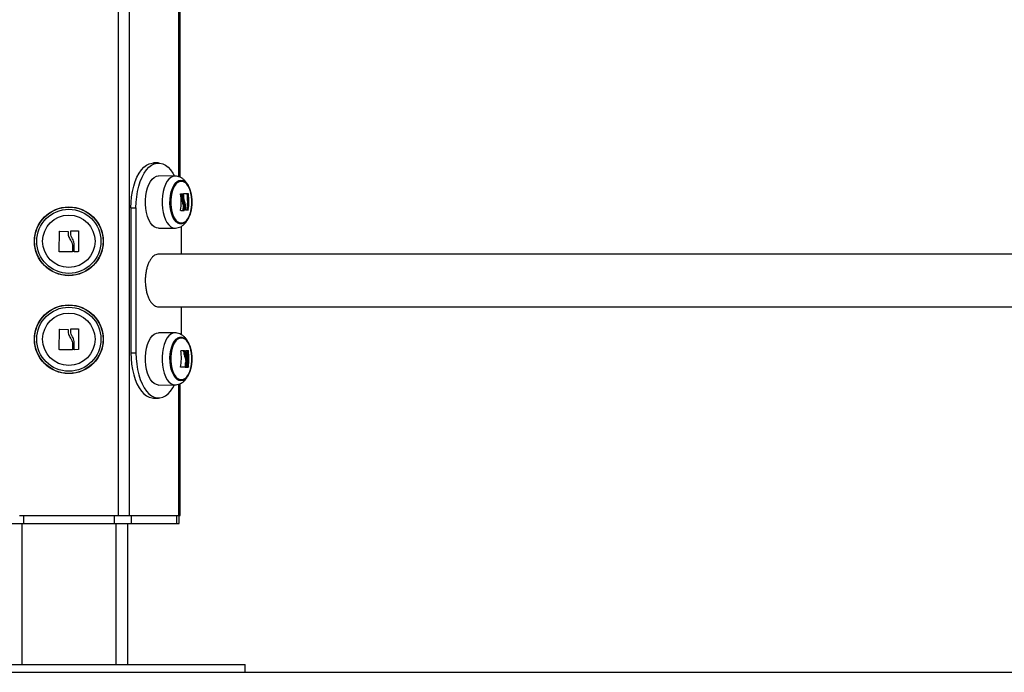
# Model space of a CAD drawing. Units: millimetres. Extents: x 1142.8 to 1159.1, y 969.7 to 986.8.
# Drawn here: x 1147.7 to 1148.2, y 982 to 982.4 of the extents above; entities that cross this region are included whole.
import ezdxf

# ---------------------------------------------------------------- set-up
doc = ezdxf.new("R2010")
doc.units = ezdxf.units.MM
doc.header["$LTSCALE"] = 100

# ---------------------------------------------------------------- blocks, each defined once
blk = doc.blocks.new('OPSI B S290A')
at = {"color": 8, "linetype": 'Continuous', "lineweight": 25}
for p, q in [((1147.768432898656, 982.7033918788939), (1147.768432898656, 982.0983918788943)), ((1147.77406206378, 982.7033918788939), (1147.77406206378, 982.0983918788943)), ((1147.79917680049, 982.365404901725), (1147.79917680049, 982.2713883634697)), ((1147.79917680049, 982.1654049017252), (1147.79917680049, 982.0983918788943)), ((1147.719318161946, 982.0943918788944), (1147.719318161946, 982.0223918788943)), ((1147.767318161947, 982.0943918788944), (1147.767318161947, 982.0223918788943))]:
    blk.add_line(p, q, dxfattribs=at)
at = {"color": 7, "linetype": 'Continuous', "lineweight": 25}
for p, q in [((1147.800047635366, 982.2710625895597), (1147.800047635366, 982.3656947882555)), ((1147.78906389749, 982.2783918788946), (1147.786465821278, 982.2783918788946)), ((1147.79748984485, 982.2716610631032), (1147.789097539091, 982.2717456327618)), ((1147.800794332914, 982.2625515861891), (1147.801443851966, 982.2625515861891)), ((1147.801100058896, 982.2592484949228), (1147.801749577951, 982.2592484949228)), ((1147.803618659222, 982.2625775613187), (1147.804268178275, 982.2625775613187)), ((1147.774965821278, 982.2553918788944), (1147.774965821278, 982.1813918788939)), ((1147.774965821278, 982.2553918788944), (1147.777563897491, 982.2553918788944)), ((1147.777563897491, 982.2553918788944), (1147.777563897491, 982.1813918788939)), ((1147.801432614109, 982.2573919440129), (1147.802082133163, 982.2573919440129)), ((1147.801437393155, 982.2541077266242), (1147.802086912207, 982.2541077266242)), ((1147.801525666733, 982.2542363840448), (1147.802175185787, 982.2542363840448)), ((1147.801644077295, 982.2550811660312), (1147.802293596349, 982.2550811660312)), ((1147.803595174264, 982.2543632633069), (1147.804244693318, 982.2543632633069)), ((1147.738438952612, 982.2331938453717), (1147.738607518595, 982.2433948573216)), ((1147.738772884584, 982.2435521230318), (1147.74277006308, 982.2434174459268)), ((1147.744339324639, 982.2425033223099), (1147.744340734564, 982.2435524236607)), ((1147.744498909158, 982.2437121982248), (1147.748035546019, 982.2437525463565)), ((1147.74819737128, 982.2435925556629), (1147.748197299836, 982.2332448391135)), ((1147.789097539091, 982.2450381250264), (1147.79748984485, 982.245122694685)), ((1147.80056389749, 982.2459571426152), (1147.80056389749, 982.2318418788946)), ((1147.74503703514, 982.2330437225819), (1147.738599241946, 982.233031202125)), ((1147.745196068367, 982.2364875143521), (1147.745196723963, 982.233203754211)), ((1147.74597395284, 982.2332261028578), (1147.745981283399, 982.2373280813144)), ((1147.748038898899, 982.2330848482088), (1147.746135551648, 982.2330658249166)), ((1148.597575462654, 982.2318418788946), (1147.789054525192, 982.2318418788946)), ((1147.789060772435, 982.2049418788938), (1148.597581777183, 982.2049418788938)), ((1147.80056389749, 982.2049418788938), (1147.80056389749, 982.1908066406695)), ((1147.738438952612, 982.1831938453715), (1147.738607518595, 982.1933948573214)), ((1147.738772884584, 982.1935521230316), (1147.74277006308, 982.1934174459266)), ((1147.744339324639, 982.1925033223097), (1147.744340734564, 982.1935524236605)), ((1147.744498909158, 982.1937121982246), (1147.748035546019, 982.1937525463563)), ((1147.74819737128, 982.1935925556636), (1147.748197299836, 982.1832448391133)), ((1147.79748984485, 982.1916610631033), (1147.789097539091, 982.191745632761)), ((1147.74503703514, 982.1830437225817), (1147.738599241946, 982.1830312021248)), ((1147.745196068367, 982.1864875143519), (1147.745196723963, 982.1832037542117)), ((1147.74597395284, 982.1832261028585), (1147.745981283399, 982.1873280813143)), ((1147.748038898899, 982.1830848482086), (1147.746135551648, 982.1830658249173)), ((1147.774965821278, 982.1813918788939), (1147.777563897491, 982.1813918788939)), ((1147.801742436493, 982.182438683808), (1147.802391955547, 982.182438683808)), ((1147.801826083596, 982.1823066744237), (1147.802475602648, 982.1823066744237)), ((1147.802580888881, 982.1788900085367), (1147.803230407933, 982.1788900085367)), ((1147.803618320557, 982.1825796897756), (1147.80426783961, 982.1825796897756)), ((1147.80258224212, 982.1740853110769), (1147.803231761174, 982.1740853110769)), ((1147.802660066811, 982.1742141754976), (1147.803309585865, 982.1742141754976)), ((1147.802941226517, 982.1768584018282), (1147.803590745569, 982.1768584018282)), ((1147.803559490727, 982.1741184272187), (1147.804209009779, 982.1741184272187)), ((1147.80362513776, 982.1742472588458), (1147.804274656814, 982.1742472588458)), ((1147.789097539091, 982.1650381250265), (1147.79748984485, 982.1651226946851)), ((1147.800047635366, 982.0983918788943), (1147.800047635366, 982.1656947882548)), ((1147.786465821278, 982.1583918788938), (1147.78906389749, 982.1583918788938)), ((1147.718203425236, 982.0983918788943), (1147.768432898656, 982.0983918788943)), ((1147.720224151179, 982.0983918788943), (1147.720224151179, 982.0943918788944)), ((1147.720224151179, 982.0983918788943), (1147.766412172714, 982.0983918788943)), ((1147.766412172714, 982.0983918788943), (1147.766412172714, 982.0943918788944)), ((1147.768432898656, 982.0983918788943), (1147.77406206378, 982.0983918788943)), ((1147.77406206378, 982.0983918788943), (1147.79917680049, 982.0983918788943)), ((1147.775072426752, 982.0983918788943), (1147.775072426752, 982.0943918788944)), ((1147.775072426752, 982.0983918788943), (1147.798166437518, 982.0983918788943)), ((1147.798166437518, 982.0983918788943), (1147.798166437518, 982.0943918788944)), ((1147.79917680049, 982.0983918788943), (1147.800047635366, 982.0983918788943)), ((1147.799506183481, 982.0943918788944), (1147.799506183481, 982.0983918788943)), ((1147.711563897141, 982.0943918788944), (1147.720224151179, 982.0943918788944)), ((1147.720224151179, 982.0943918788944), (1147.766412172714, 982.0943918788944)), ((1147.766412172714, 982.0943918788944), (1147.775072426752, 982.0943918788944)), ((1147.773318161946, 982.0943918788944), (1147.773318161946, 982.0223918788943)), ((1147.775072426752, 982.0943918788944), (1147.798166437518, 982.0943918788944)), ((1147.798166437518, 982.0943918788944), (1147.799506183481, 982.0943918788944)), ((1147.653318161945, 982.0223918788943), (1147.743318161945, 982.0223918788943)), ((1147.743318161945, 982.0223918788943), (1147.833318161945, 982.0223918788943)), ((1147.833318161945, 982.0183918788944), (1147.833318161945, 982.0223918788943)), ((1147.653318161945, 982.0183918788944), (1147.743318161945, 982.0183918788944)), ((1147.743318161945, 982.0183918788944), (1147.833318161945, 982.0183918788944))]:
    blk.add_line(p, q, dxfattribs=at)
at = {"color": 7, "linetype": 'Continuous', "lineweight": 25, "flags": 128}
for points in [[(1147.774965821278, 982.2553918788944), (1147.775056502214, 982.2582745432665), (1147.775327114925, 982.2611117462993), (1147.775773391691, 982.2638587436059), (1147.776388294458, 982.2664722133986), (1147.777162125843, 982.268910939697), (1147.778082682064, 982.2711364623301), (1147.779135445397, 982.2731136834782), (1147.780303813137, 982.2748114211809), (1147.781569359426, 982.276202901101), (1147.782912125844, 982.2772661787685), (1147.78431093616, 982.2779844856605), (1147.785743730305, 982.2783464936483), (1147.786465821278, 982.2783918788946)], [(1147.777563897491, 982.2553918788944), (1147.777654578425, 982.2582745432665), (1147.777925191138, 982.2611117462993), (1147.778371467903, 982.2638587436059), (1147.778986370669, 982.2664722133986), (1147.779760202055, 982.268910939697), (1147.780680758275, 982.2711364623301), (1147.781733521608, 982.2731136834782), (1147.782901889348, 982.2748114211809), (1147.784167435637, 982.276202901101), (1147.785510202055, 982.2772661787685), (1147.786909012373, 982.2779844856605), (1147.788341806516, 982.2783464936483), (1147.789785988465, 982.2783464936483), (1147.791218782608, 982.2779844856605), (1147.792617592926, 982.2772661787685), (1147.793960359342, 982.276202901101), (1147.795225905633, 982.2748114211809), (1147.796394273371, 982.2731136834782), (1147.797214699396, 982.2716170973245)], [(1147.78906389749, 982.2450379555239), (1147.787964905718, 982.2452200856333), (1147.786895891575, 982.2457615079265), (1147.785886014983, 982.2466474538141), (1147.784962822741, 982.2478537570032), (1147.784151497128, 982.2493475126867), (1147.783474168991, 982.2510879751035), (1147.782949314076, 982.2530276689749), (1147.782591249057, 982.2551136845104), (1147.782409741014, 982.2572891206428), (1147.782409741014, 982.2594946371455), (1147.782591249057, 982.2616700732779), (1147.782949314076, 982.2637560888134), (1147.783474168991, 982.2656957826848), (1147.784151497128, 982.2674362451016), (1147.784962822741, 982.2689300007851), (1147.785886014983, 982.2701363039741), (1147.786895891575, 982.2710222498617), (1147.787964905718, 982.271563672155), (1147.78906389749, 982.2717458022644), (1147.789097539091, 982.2717456327618)], [(1147.800473874879, 982.2695628207521), (1147.801471199224, 982.2693832991208), (1147.802436468744, 982.2688505041997), (1147.803338658883, 982.2679815604561), (1147.804148772506, 982.2668043964559), (1147.804840771896, 982.2653568472197), (1147.805392415623, 982.2636854381708), (1147.805785973404, 982.2618438897716), (1147.806008795966, 982.2598913909023), (1147.80605372161, 982.2578906964827), (1147.805919306391, 982.2559061104785), (1147.805609870522, 982.2540014191163), (1147.805135359526, 982.2522378407448), (1147.804511024578, 982.2506720582214), (1147.803756932319, 982.2493543970877), (1147.802897319891, 982.2483272080544), (1147.801959815946, 982.2476235058239), (1147.800974552632, 982.247265907964), (1147.799973197125, 982.247265907964), (1147.798987933813, 982.2476235058239), (1147.798050429867, 982.2483272080544), (1147.79719081744, 982.2493543970877), (1147.796436725179, 982.2506720582214), (1147.795812390232, 982.2522378407448), (1147.795337879237, 982.2540014191163), (1147.795028443368, 982.2559061104785), (1147.794894028148, 982.2578906964827), (1147.794938953792, 982.2598913909023), (1147.795161776356, 982.2618438897716), (1147.795555334136, 982.2636854381708), (1147.796106977863, 982.2653568472197), (1147.796798977251, 982.2668043964559), (1147.797609090876, 982.2679815604561), (1147.798511281015, 982.2688505041997), (1147.799476550534, 982.2693832991208), (1147.800473874879, 982.2695628207521)], [(1147.80066609958, 982.2691418788945), (1147.801653753238, 982.2689588397161), (1147.802607773536, 982.2684159553601), (1147.803495672455, 982.2675317131034), (1147.804287213665, 982.266336224754), (1147.804955442178, 982.2648702012348), (1147.805477602271, 982.2631835662187), (1147.805835912412, 982.2613337560379), (1147.806018170777, 982.2593837637587), (1147.806018170777, 982.2573999940296), (1147.805835912412, 982.2554500017504), (1147.805477602271, 982.2536001915696), (1147.804955442178, 982.2519135565526), (1147.804287213665, 982.2504475330343), (1147.803495672455, 982.2492520446849), (1147.802607773536, 982.2483678024282), (1147.801653753238, 982.2478249180722), (1147.80066609958, 982.2476418788938), (1147.799678445923, 982.2478249180722), (1147.798724425624, 982.2483678024282), (1147.797836526704, 982.2492520446849), (1147.797044985497, 982.2504475330343), (1147.796376756984, 982.2519135565526), (1147.795854596889, 982.2536001915696), (1147.795496286748, 982.2554500017504), (1147.795314028383, 982.2573999940296), (1147.795314028383, 982.2593837637587), (1147.795496286748, 982.2613337560379), (1147.795854596889, 982.2631835662187), (1147.796376756984, 982.2648702012348), (1147.797044985497, 982.266336224754), (1147.797836526704, 982.2675317131034), (1147.798724425624, 982.2684159553601), (1147.799678445923, 982.2689588397161), (1147.80066609958, 982.2691418788945)], [(1147.800666099733, 982.2691418788945), (1147.799678446074, 982.2689588397161), (1147.798724425777, 982.2684159553601), (1147.797836526855, 982.2675317131034), (1147.797044985648, 982.266336224754), (1147.796376757135, 982.2648702012348), (1147.795854597041, 982.2631835662187), (1147.795496286899, 982.2613337560379), (1147.795314028534, 982.2593837637587), (1147.795314028534, 982.2573999940296), (1147.795496286899, 982.2554500017504), (1147.795854597041, 982.2536001915696), (1147.796376757135, 982.2519135565526), (1147.797044985648, 982.2504475330343), (1147.797836526855, 982.2492520446849), (1147.798724425777, 982.2483678024282), (1147.799678446074, 982.2478249180722), (1147.800666099733, 982.2476418788938), (1147.801653753389, 982.2478249180722), (1147.802607773687, 982.2483678024282), (1147.803495672608, 982.2492520446849), (1147.804287213816, 982.2504475330343), (1147.804955442329, 982.2519135565526), (1147.805477602422, 982.2536001915696), (1147.805835912564, 982.2554500017504), (1147.80601817093, 982.2573999940296), (1147.80601817093, 982.2593837637587), (1147.805835912564, 982.2613337560379), (1147.805477602422, 982.2631835662187), (1147.804955442329, 982.2648702012348), (1147.804287213816, 982.266336224754), (1147.803495672608, 982.2675317131034), (1147.802607773687, 982.2684159553601), (1147.801653753389, 982.2689588397161), (1147.800666099733, 982.2691418788945)], [(1147.80040766729, 982.2626653305697), (1147.800529606875, 982.2626672375709), (1147.800650287969, 982.2626691470668), (1147.800769702124, 982.2626710589248), (1147.800887840986, 982.26267297301), (1147.801004696283, 982.2626748891898), (1147.801120259841, 982.2626768073296), (1147.801234523569, 982.2626787272948), (1147.801347479472, 982.2626806489507)], [(1147.8018476498, 982.2626984467115), (1147.802198065341, 982.2626997100551), (1147.80253292495, 982.2627009745183), (1147.802851963314, 982.262702239098), (1147.803154927653, 982.2627035027926), (1147.803441577924, 982.262704764602), (1147.803711687011, 982.2627060235254), (1147.803965040905, 982.2627072785644), (1147.804201438867, 982.2627085287268)], [(1147.789097539091, 982.1650381250265), (1147.78906389749, 982.165037955524), (1147.787964905718, 982.1652200856333), (1147.786895891575, 982.1657615079266), (1147.785886014983, 982.1666474538142), (1147.784962822741, 982.1678537570033), (1147.784151497128, 982.1693475126867), (1147.783474168991, 982.1710879751026), (1147.782949314076, 982.173027668975), (1147.782591249057, 982.1751136845105), (1147.782409741014, 982.1772891206429), (1147.782409741014, 982.1794946371456), (1147.782591249057, 982.1816700732779), (1147.782949314076, 982.1837560888134), (1147.783474168991, 982.1856957826849), (1147.784151497128, 982.1874362451017), (1147.784962822741, 982.1889300007851), (1147.785886014983, 982.1901363039742), (1147.786895891575, 982.1910222498618), (1147.787964905718, 982.1915636721551), (1147.78906389749, 982.1917458022644), (1147.78906389749, 982.1917458022644)], [(1147.800473874879, 982.1672209370363), (1147.799476550534, 982.1674004586675), (1147.798511281015, 982.1679332535887), (1147.797609090876, 982.1688021973323), (1147.796798977251, 982.1699793613325), (1147.796106977863, 982.1714269105687), (1147.795555334136, 982.1730983196176), (1147.795161776356, 982.1749398680167), (1147.794938953792, 982.176892366886), (1147.794894028148, 982.1788930613056), (1147.795028443368, 982.1808776473099), (1147.795337879237, 982.182782338672), (1147.795812390232, 982.1845459170436), (1147.796436725179, 982.186111699566), (1147.79719081744, 982.1874293607007), (1147.798050429867, 982.1884565497339), (1147.798987933813, 982.1891602519645), (1147.799973197125, 982.1895178498244), (1147.800974552632, 982.1895178498244), (1147.801959815946, 982.1891602519645), (1147.802897319891, 982.1884565497339), (1147.803756932319, 982.1874293607007), (1147.804511024578, 982.186111699566), (1147.805135359526, 982.1845459170436), (1147.805609870522, 982.182782338672), (1147.805919306391, 982.1808776473099), (1147.80605372161, 982.1788930613056), (1147.806008795966, 982.176892366886), (1147.805785973404, 982.1749398680167), (1147.805392415623, 982.1730983196176), (1147.804840771896, 982.1714269105687), (1147.804148772506, 982.1699793613325), (1147.803338658883, 982.1688021973323), (1147.802436468744, 982.1679332535887), (1147.801471199224, 982.1674004586675), (1147.800473874879, 982.1672209370363)], [(1147.80066609958, 982.1676418788938), (1147.799678445923, 982.1678249180723), (1147.798724425624, 982.1683678024283), (1147.797836526704, 982.169252044685), (1147.797044985497, 982.1704475330343), (1147.796376756984, 982.1719135565527), (1147.795854596889, 982.1736001915697), (1147.795496286748, 982.1754500017505), (1147.795314028383, 982.1773999940297), (1147.795314028383, 982.1793837637588), (1147.795496286748, 982.181333756037), (1147.795854596889, 982.1831835662188), (1147.796376756984, 982.1848702012348), (1147.797044985497, 982.1863362247541), (1147.797836526704, 982.1875317131035), (1147.798724425624, 982.1884159553601), (1147.799678445923, 982.1889588397162), (1147.80066609958, 982.1891418788946), (1147.801653753238, 982.1889588397162), (1147.802607773536, 982.1884159553601), (1147.803495672455, 982.1875317131035), (1147.804287213665, 982.1863362247541), (1147.804955442178, 982.1848702012348), (1147.805477602271, 982.1831835662188), (1147.805835912412, 982.181333756037), (1147.806018170777, 982.1793837637588), (1147.806018170777, 982.1773999940297), (1147.805835912412, 982.1754500017505), (1147.805477602271, 982.1736001915697), (1147.804955442178, 982.1719135565527), (1147.804287213665, 982.1704475330343), (1147.803495672455, 982.169252044685), (1147.802607773536, 982.1683678024283), (1147.801653753238, 982.1678249180723), (1147.80066609958, 982.1676418788938)], [(1147.800666099733, 982.1676418788938), (1147.801653753389, 982.1678249180723), (1147.802607773687, 982.1683678024283), (1147.803495672608, 982.169252044685), (1147.804287213816, 982.1704475330343), (1147.804955442329, 982.1719135565527), (1147.805477602422, 982.1736001915697), (1147.805835912564, 982.1754500017505), (1147.80601817093, 982.1773999940297), (1147.80601817093, 982.1793837637588), (1147.805835912564, 982.181333756037), (1147.805477602422, 982.1831835662188), (1147.804955442329, 982.1848702012348), (1147.804287213816, 982.1863362247541), (1147.803495672608, 982.1875317131035), (1147.802607773687, 982.1884159553601), (1147.801653753389, 982.1889588397162), (1147.800666099733, 982.1891418788946), (1147.799678446074, 982.1889588397162), (1147.798724425777, 982.1884159553601), (1147.797836526855, 982.1875317131035), (1147.797044985648, 982.1863362247541), (1147.796376757135, 982.1848702012348), (1147.795854597041, 982.1831835662188), (1147.795496286899, 982.181333756037), (1147.795314028534, 982.1793837637588), (1147.795314028534, 982.1773999940297), (1147.795496286899, 982.1754500017505), (1147.795854597041, 982.1736001915697), (1147.796376757135, 982.1719135565527), (1147.797044985648, 982.1704475330343), (1147.797836526855, 982.169252044685), (1147.798724425777, 982.1683678024283), (1147.799678446074, 982.1678249180723), (1147.800666099733, 982.1676418788938)], [(1147.774965821278, 982.1813918788939), (1147.775056502214, 982.1785092145219), (1147.775327114925, 982.175672011489), (1147.775773391691, 982.1729250141825), (1147.776388294458, 982.1703115443897), (1147.777162125843, 982.1678728180914), (1147.778082682064, 982.1656472954573), (1147.779135445397, 982.1636700743102), (1147.780303813137, 982.1619723366075), (1147.781569359426, 982.1605808566874), (1147.782912125844, 982.1595175790189), (1147.78431093616, 982.158799272127), (1147.785743730305, 982.15843726414), (1147.786465821278, 982.1583918788938)], [(1147.777563897491, 982.1813918788939), (1147.777654578425, 982.1785092145219), (1147.777925191138, 982.175672011489), (1147.778371467903, 982.1729250141825), (1147.778986370669, 982.1703115443897), (1147.779760202055, 982.1678728180914), (1147.780680758275, 982.1656472954573), (1147.781733521608, 982.1636700743102), (1147.782901889348, 982.1619723366075), (1147.784167435637, 982.1605808566874), (1147.785510202055, 982.1595175790189), (1147.786909012373, 982.158799272127), (1147.788341806516, 982.15843726414), (1147.789785988465, 982.15843726414), (1147.791218782608, 982.158799272127), (1147.792617592926, 982.1595175790189), (1147.793960359342, 982.1605808566874), (1147.795225905633, 982.1619723366075), (1147.796394273371, 982.1636700743102), (1147.797211541267, 982.1651603169375)], [(1147.803231761174, 982.1740853110769), (1147.802932588032, 982.1740840477332), (1147.802617283625, 982.17408278327), (1147.802286097776, 982.1740815186904), (1147.801939292884, 982.1740802549948), (1147.801577143731, 982.1740789931864), (1147.80119993725, 982.1740777342629), (1147.800807972308, 982.174076479223), (1147.800401559465, 982.1740752290616)], [(1147.80258224212, 982.1740853110769), (1147.802283068979, 982.1740840477332), (1147.801967764573, 982.17408278327), (1147.801636578723, 982.1740815186904), (1147.801289773832, 982.1740802549948), (1147.800927624678, 982.1740789931864), (1147.800550418197, 982.1740777342629), (1147.800416331795, 982.1740772991407)]]:
    blk.add_lwpolyline(points, dxfattribs=at)
at = {"color": 8, "linetype": 'Continuous', "lineweight": 25, "flags": 128}
for points in [[(1147.797490306848, 982.2716610584157), (1147.797456416303, 982.2716612315326), (1147.796364384472, 982.271480254858), (1147.795302140425, 982.2709422614062), (1147.794298659406, 982.270061926235), (1147.793381313762, 982.268863262595), (1147.792575126296, 982.2673789669034), (1147.791902087694, 982.2656495268793), (1147.791380556699, 982.2637221171371), (1147.791024759315, 982.2616493123905), (1147.790844400768, 982.2594876533494), (1147.790844400768, 982.257296104438), (1147.791024759315, 982.2551344453977), (1147.791380556699, 982.2530616406511), (1147.791902087694, 982.251134230909), (1147.792575126296, 982.2494047908849), (1147.793381313762, 982.2479204951933), (1147.794298659406, 982.2467218315533), (1147.795302140425, 982.2458414963821), (1147.796364384472, 982.2453035029303), (1147.797456416303, 982.2451225262557), (1147.797456416303, 982.2451225262557)], [(1147.797456416303, 982.1916612315326), (1147.796364384472, 982.1914802548581), (1147.795302140425, 982.1909422614062), (1147.794298659406, 982.1900619262351), (1147.793381313762, 982.1888632625951), (1147.792575126296, 982.1873789669035), (1147.791902087694, 982.1856495268794), (1147.791380556699, 982.1837221171372), (1147.791024759315, 982.1816493123906), (1147.790844400768, 982.1794876533495), (1147.790844400768, 982.177296104438), (1147.791024759315, 982.1751344453978), (1147.791380556699, 982.1730616406512), (1147.791902087694, 982.171134230909), (1147.792575126296, 982.169404790885), (1147.793381313762, 982.1679204951934), (1147.794298659406, 982.1667218315533), (1147.795302140425, 982.1658414963822), (1147.796364384472, 982.1653035029303), (1147.797456416303, 982.1651225262558), (1147.797528126737, 982.1651233013554)]]:
    blk.add_lwpolyline(points, dxfattribs=at)
at = {"color": 7, "linetype": 'Continuous', "lineweight": 25}
for centre, radius in [((1147.743318161945, 982.2383918788937), 0.01755000000000291), ((1147.743318161945, 982.2383918788937), 0.01745025507831815), ((1147.743318161945, 982.2383918788937), 0.0163562482093148), ((1147.743318161945, 982.2383918788937), 0.01335000000000036), ((1147.743318161945, 982.1883918788944), 0.01755000000000291), ((1147.743318161945, 982.1883918788944), 0.01745025507831815), ((1147.743318161945, 982.1883918788944), 0.01635624820931116), ((1147.743318161945, 982.1883918788944), 0.01335000000000036)]:
    blk.add_circle(centre, radius, dxfattribs=at)
for centre, radius, start, end in [((1147.773979485226, 982.2583920343313), 0.02669002043765958, 350.972336646564, 8.933118795550353), ((1147.77422355861, 982.2584265665846), 0.02688906532100786, 1.751654834288329, 8.82452429096667), ((1147.774873077664, 982.2584265665846), 0.02688906532082533, 1.751654834288329, 8.82452429096667), ((1147.775198938036, 982.2583990039402), 0.02692293753732974, 3.250033346635548, 8.911460472448345), ((1147.777227963528, 982.2585458306357), 0.02669688505255885, 350.9864094778515, 8.685970239343932), ((1147.77787748258, 982.2585458306357), 0.02669688505255885, 350.9864094778515, 8.685970239343932), ((1147.792174057613, 982.6923189942727), 0.4383091654061536, 271.0712242086087, 271.2109935094301), ((1147.792084597357, 982.7290237720345), 0.4750213642460412, 271.0033168104555, 271.2065410556913), ((1147.77497933863, 982.2583879930298), 0.0268690043154755, 351.1114502281141, 352.9305596368151), ((1147.775628857673, 982.2583879930316), 0.02686900432582616, 351.1114502281141, 352.9305596368151), ((1147.798911227459, 982.1973575017519), 0.05712237835275342, 84.71045021682542, 86.06291541787925), ((1147.774011634014, 982.1786738896344), 0.02670397782062389, 350.3688715942443, 8.065285977244923), ((1147.792648454499, 982.0408571205735), 0.1418733222154026, 86.32486047824527, 86.82609931457723), ((1147.792518115641, 982.0280087768542), 0.1547452386222165, 86.34163908666467, 87.03693873782326), ((1147.776461494492, 982.1784328791955), 0.02685418656062983, 6.99357374850384, 8.813352307904788), ((1147.799260406073, 982.3387632460062), 0.1561329132358724, 271.3862815816029, 271.8133425285594), ((1147.777297160868, 982.1783957704292), 0.02665161587030998, 0.3325233567797591, 9.031971495546943), ((1147.777908408099, 982.178391905476), 0.02669001998738642, 351.066485518767, 9.027267895230798), ((1147.776062979672, 982.1783792958868), 0.02692124202555593, 351.0997315169382, 356.7613964325274), ((1147.776712498726, 982.1783792958868), 0.02692124202465391, 351.0997315169382, 356.7613964325274), ((1147.777005720838, 982.1784057849518), 0.02690240629792006, 351.0751400885817, 358.145669620835), ((1147.800025900317, 982.324531722521), 0.1504714518059705, 271.3672127037366, 271.5930290934627)]:
    blk.add_arc(centre, radius, start, end, dxfattribs=at)
for points, knots in [([(1147.805419939739, 982.2635849182307), (1147.805400933166, 982.263675461907), (1147.805244031544, 982.2644229112311), (1147.804765057417, 982.2657270259979), (1147.803984919381, 982.2673888184736), (1147.803029191271, 982.2687914853723), (1147.801965261988, 982.2699130174979), (1147.800791800508, 982.2707689116787), (1147.799529225314, 982.2713512142118), (1147.798387060795, 982.2716263481689), (1147.797681741868, 982.2716520657132), (1147.797426186697, 982.2716613838402)], [0, 0, 0, 0, 0.02027884318637272, 0.1674043742125517, 0.3186415776415219, 0.4570660437425298, 0.586937844955612, 0.7082402603266904, 0.8237170632669323, 0.93612816283298, 1, 1, 1, 1]), ([(1147.797497940071, 982.2451461670762), (1147.797578257356, 982.2451396095203), (1147.798125945312, 982.2450948931873), (1147.799131198257, 982.2453220598927), (1147.800425469202, 982.2458096662431), (1147.801600776056, 982.246573360073), (1147.802663004933, 982.2475658563426), (1147.803615948567, 982.2488067482609), (1147.804446571501, 982.2502991533329), (1147.805126747915, 982.2520177943261), (1147.805631943947, 982.2539025812948), (1147.805951363032, 982.2558841610262), (1147.806087096193, 982.2579125803795), (1147.806034966361, 982.2599442216433), (1147.805827858541, 982.2618621060647), (1147.805549373514, 982.2630382651205), (1147.805419939739, 982.2635849182307)], [0, 0, 0, 0, 0.01154205804676943, 0.07870592533361576, 0.1445309170774529, 0.2111423119845705, 0.2807275360229649, 0.3550988336863203, 0.4347598497976055, 0.5179180960752853, 0.6013317409199305, 0.6838295996022984, 0.7655766854409859, 0.8470917299097458, 0.9289315667067815, 1, 1, 1, 1]), ([(1147.800345763007, 982.2625364989426), (1147.800344167073, 982.2625532762313), (1147.800341790376, 982.2625782613122), (1147.800347691174, 982.2626079591446), (1147.80035502592, 982.2626275662833), (1147.80036496789, 982.2626439862743), (1147.800381392466, 982.2626608166292), (1147.800397116571, 982.2626635179859), (1147.80040766729, 982.2626653305697)], [0, 0, 0, 0, 0.2502713619725266, 0.3727092317329038, 0.4995444232094015, 0.6269151410011825, 0.7496637504663034, 1, 1, 1, 1]), ([(1147.80069796042, 982.2626806489507), (1147.800707402273, 982.2626791846651), (1147.800722247764, 982.2626768823593), (1147.800742569243, 982.2626612710028), (1147.800762193307, 982.2626393279807), (1147.800782649329, 982.2626023904686), (1147.800790437892, 982.2625685230914), (1147.800794332914, 982.2625515861891)], [0, 0, 0, 0, 0.22824820355623, 0.3588761723828742, 0.5002687705073783, 0.7500869553942627, 0.9999999999999999, 0.9999999999999999, 0.9999999999999999, 0.9999999999999999]), ([(1147.801100058896, 982.2592484949228), (1147.801129487922, 982.2589190167255), (1147.801188228401, 982.2582613766072), (1147.801351260965, 982.2576813679043), (1147.801432614091, 982.257391944001)], [0, 0, 0, 0, 0.5010007572478188, 1, 1, 1, 1]), ([(1147.801347479472, 982.2626806489507), (1147.801352561777, 982.2626802495488), (1147.80136273306, 982.2626794502203), (1147.801383520509, 982.2626692929343), (1147.801408248606, 982.262645484645), (1147.801432472208, 982.2626024930396), (1147.801440055617, 982.2625685689964), (1147.801443851966, 982.2625515861891)], [0, 0, 0, 0, 0.125227779687471, 0.2506199768814676, 0.5001912932650683, 0.7497894077625965, 1, 1, 1, 1]), ([(1147.801749577966, 982.2592484949446), (1147.801779006984, 982.2589190167373), (1147.801837747449, 982.2582613766044), (1147.802000780019, 982.2576813678961), (1147.802082133147, 982.2573919439919)], [0, 0, 0, 0, 0.5010007607331131, 1, 1, 1, 1]), ([(1147.801796886113, 982.2625695822908), (1147.801795183925, 982.2625863664971), (1147.801791784952, 982.2626198816506), (1147.801801822879, 982.2626623981296), (1147.801817283716, 982.2626870287195), (1147.801833745252, 982.2626970940391), (1147.801842956898, 982.2626979901734), (1147.8018476498, 982.2626984467115)], [0, 0, 0, 0, 0.2498797680074078, 0.4989666228537503, 0.7491431999647927, 0.8722002446050121, 1, 1, 1, 1]), ([(1147.802585732274, 982.2578937490762), (1147.802471704264, 982.2582012607982), (1147.802244219487, 982.2588147437136), (1147.802133696472, 982.2595557721479), (1147.802078573732, 982.2599253559601)], [0, 0, 0, 0, 0.5012555586568496, 1, 1, 1, 1]), ([(1147.804201438867, 982.2627085287268), (1147.804204533617, 982.2627080756229), (1147.80421070259, 982.262707172421), (1147.804220697957, 982.262699347767), (1147.804230702463, 982.2626872590481), (1147.804240410162, 982.2626706681376), (1147.80424934648, 982.262650582984), (1147.804259979919, 982.2626201088642), (1147.804264902279, 982.2625945629707), (1147.804268178275, 982.2625775613187)], [0, 0, 0, 0, 0.125460748541065, 0.2500892476965925, 0.3754614577047011, 0.500267527685769, 0.6252085279452827, 0.7505636674843298, 0.9999999999999999, 0.9999999999999999, 0.9999999999999999, 0.9999999999999999]), ([(1147.800402357687, 982.2540752365558), (1147.80039171721, 982.2540769132393), (1147.800375714643, 982.2540794348597), (1147.800358780521, 982.2540957105166), (1147.800348434868, 982.254111989454), (1147.800340951906, 982.2541316459874), (1147.800334818607, 982.2541616710532), (1147.800337253531, 982.2541870376062), (1147.800338888273, 982.2542040680128)], [0, 0, 0, 0, 0.2489250018530103, 0.3743665896903424, 0.4992066587591121, 0.626568848113876, 0.749288585658532, 1, 1, 1, 1]), ([(1147.801432614111, 982.2573919440129), (1147.80152883347, 982.2570305417121), (1147.801720809359, 982.2563094755078), (1147.801669613507, 982.2554899439292), (1147.801644077295, 982.2550811660312)], [0, 0, 0, 0, 0.5012054350154629, 1, 1, 1, 1]), ([(1147.801525666733, 982.2542363840448), (1147.801523004196, 982.2542230996924), (1147.801518339809, 982.2541998273882), (1147.801507249191, 982.2541724304647), (1147.801498395669, 982.2541561363078), (1147.80148918277, 982.2541420606876), (1147.801478480254, 982.2541286984897), (1147.80145999106, 982.254112494772), (1147.801446280213, 982.2541096017894), (1147.801437393155, 982.2541077266242)], [0, 0, 0, 0, 0.1993549306814983, 0.3492416084199764, 0.4494446988043863, 0.4998212441846059, 0.634822335913663, 0.76330013042946, 0.9999999999999999, 0.9999999999999999, 0.9999999999999999, 0.9999999999999999]), ([(1147.802082133165, 982.2573919440129), (1147.802178352524, 982.2570305417121), (1147.802370328411, 982.2563094755069), (1147.802319132561, 982.2554899439283), (1147.802293596349, 982.2550811660312)], [0, 0, 0, 0, 0.5012054356764457, 1, 1, 1, 1]), ([(1147.802175185787, 982.2542363840448), (1147.8021716892, 982.2542197331231), (1147.802164668781, 982.2541863015304), (1147.80214215768, 982.2541444999388), (1147.802115088794, 982.2541135855845), (1147.802096287316, 982.2541096760579), (1147.802086912207, 982.2541077266242)], [0, 0, 0, 0, 0.2488324103491028, 0.4996038182018298, 0.7504840523828565, 1, 1, 1, 1]), ([(1147.802792496488, 982.2544770833438), (1147.80285841797, 982.2550833144887), (1147.802989830727, 982.2562918204985), (1147.80272013753, 982.2573609396568), (1147.802585732377, 982.2578937492517)], [0, 0, 0, 0, 0.5016368478937269, 1, 1, 1, 1]), ([(1147.802833308566, 982.2543450739804), (1147.802825477762, 982.2543473962069), (1147.802809793675, 982.2543520473264), (1147.802794695894, 982.2543839862501), (1147.802786944119, 982.2544266755067), (1147.80279065118, 982.2544603329807), (1147.802792496079, 982.254477083362)], [0, 0, 0, 0, 0.2493954544593214, 0.4995067335015269, 0.7509185284910552, 1, 1, 1, 1]), ([(1147.804244693318, 982.2543632633069), (1147.804241333299, 982.2543463548254), (1147.804236279646, 982.2543209235391), (1147.804225506754, 982.2542910480533), (1147.804216469856, 982.2542715110976), (1147.804206688095, 982.254255593858), (1147.804196616647, 982.254244227549), (1147.804186573248, 982.2542371828004), (1147.804180383098, 982.2542368119648), (1147.804177280948, 982.2542366261241)], [0, 0, 0, 0, 0.2488138836917838, 0.3742297808853822, 0.4989724823737254, 0.6239887748183482, 0.749248382289482, 0.8743376136524126, 1, 1, 1, 1]), ([(1147.738607518595, 982.2433948573216), (1147.738608255642, 982.2434052728768), (1147.738609718004, 982.2434259381816), (1147.73861981518, 982.2434562159924), (1147.738635240827, 982.2434842548564), (1147.738656374993, 982.2435087614886), (1147.738681877494, 982.24352871271), (1147.738710724268, 982.2435428289682), (1147.738741582139, 982.2435514713861), (1147.73876239791, 982.2435519047231), (1147.738772884584, 982.2435521230318)], [0, 0, 0, 0, 0.1259231919562543, 0.2498418121926113, 0.3753926238791324, 0.499683693965646, 0.6243172069829475, 0.7497760982390365, 0.8739409364730789, 1, 1, 1, 1]), ([(1147.74277006308, 982.2434174459268), (1147.74278065121, 982.2434164883807), (1147.742801864048, 982.2434145699808), (1147.74284191438, 982.2434002504642), (1147.742884884761, 982.2433690000062), (1147.742919235376, 982.2433152005278), (1147.742922826743, 982.2432740887671), (1147.742924624539, 982.2432535086991)], [0, 0, 0, 0, 0.1250654454591426, 0.2505629262718866, 0.5001166517378377, 0.7497642180422435, 1, 1, 1, 1]), ([(1147.74292462349, 982.2432535087173), (1147.742953102081, 982.2425096133438), (1147.743010040569, 982.2410223108564), (1147.743749267111, 982.2396809477714), (1147.744118759043, 982.2390104864044)], [0, 0, 0, 0, 0.5001641430209902, 1, 1, 1, 1]), ([(1147.744340734564, 982.2435524236607), (1147.74434308884, 982.2435728879882), (1147.744347786489, 982.2436137218574), (1147.744383089173, 982.2436664179704), (1147.744426705232, 982.2436964349763), (1147.744466995517, 982.2437099742347), (1147.7444883262, 982.2437114607219), (1147.744498909158, 982.2437121982248)], [0, 0, 0, 0, 0.2503047665691975, 0.4994501777074041, 0.7488062739955254, 0.8753732976919052, 1, 1, 1, 1]), ([(1147.748035546019, 982.2437525463565), (1147.748045982711, 982.2437521001557), (1147.74806668215, 982.243751215191), (1147.748097256208, 982.2437419569187), (1147.74812571129, 982.2437273040132), (1147.748150796204, 982.24370688821), (1147.748171241032, 982.2436820397434), (1147.748191799348, 982.2436443701308), (1147.748195146933, 982.2436132402918), (1147.74819737128, 982.2435925556629)], [0, 0, 0, 0, 0.1261389992082764, 0.2501757086471862, 0.3757832287214502, 0.5003734950256418, 0.6249901079595801, 0.7508197724172602, 1, 1, 1, 1]), ([(1147.744118759281, 982.2390104866208), (1147.744393278532, 982.238627863052), (1147.744940922214, 982.2378645600065), (1147.745111164182, 982.236945749516), (1147.745196068367, 982.2364875143521)], [0, 0, 0, 0, 0.5012734742011205, 1, 1, 1, 1]), ([(1147.745243896028, 982.2396336584907), (1147.744987848548, 982.240085739315), (1147.744477068698, 982.2409875789845), (1147.744385160446, 982.2419989425262), (1147.744339324639, 982.2425033223099)], [0, 0, 0, 0, 0.501287357462999, 1, 1, 1, 1]), ([(1147.74598128336, 982.2373280812881), (1147.745934035018, 982.2377370491567), (1147.745839730325, 982.2385533230499), (1147.745442237736, 982.2392740357918), (1147.745243896066, 982.239633658517)], [0, 0, 0, 0, 0.5010179445847821, 1, 1, 1, 1]), ([(1147.738599241946, 982.233031202125), (1147.738588752309, 982.2330317531969), (1147.738567946932, 982.2330328462049), (1147.738537309577, 982.2330424986658), (1147.738508882623, 982.2330575766955), (1147.738483949252, 982.2330784224268), (1147.738463765101, 982.2331036691476), (1147.738443697841, 982.2331417841797), (1147.738440846651, 982.2331730653477), (1147.738438952612, 982.2331938453717)], [0, 0, 0, 0, 0.1261443512302819, 0.2501974951646765, 0.3757810848330393, 0.5004272876069048, 0.6250119633670976, 0.7508961209764187, 1, 1, 1, 1]), ([(1147.745196723963, 982.233203754211), (1147.745194494897, 982.2331833800581), (1147.745190038402, 982.2331426467508), (1147.745159816403, 982.233097958786), (1147.745127651144, 982.2330707275441), (1147.745099500888, 982.2330555192411), (1147.745068904656, 982.2330455832953), (1147.745047658975, 982.2330443428582), (1147.74503703514, 982.2330437225819)], [0, 0, 0, 0, 0.2492314614317566, 0.4982794589871651, 0.6240154063056517, 0.748701644645255, 0.8743390653022336, 1, 1, 1, 1]), ([(1147.746135551648, 982.2330658249166), (1147.746124755662, 982.2330663391167), (1147.74610306646, 982.2330673721472), (1147.746062040065, 982.2330803028544), (1147.746017741387, 982.2331101561967), (1147.745981175192, 982.2331631234883), (1147.745976362197, 982.2332050931163), (1147.74597395284, 982.2332261028578)], [0, 0, 0, 0, 0.1247101160301631, 0.2505433640521776, 0.5001736803222473, 0.7497899641460879, 1, 1, 1, 1]), ([(1147.748197299836, 982.2332448391135), (1147.748195139662, 982.2332244591516), (1147.748191887784, 982.2331937796052), (1147.748171931256, 982.233156553757), (1147.748152034681, 982.2331318644974), (1147.748127579662, 982.2331114301032), (1147.748099710479, 982.2330965048295), (1147.748069673142, 982.2330868145682), (1147.748049207868, 982.2330855069131), (1147.748038898899, 982.2330848482088)], [0, 0, 0, 0, 0.2488724779932203, 0.3746471560183178, 0.4989355740239393, 0.6237924319413554, 0.7492779763251878, 0.873703833704186, 1, 1, 1, 1]), ([(1147.789121822078, 982.2318145243908), (1147.788810578779, 982.2318058902538), (1147.788111887801, 982.2317865080104), (1147.787058096896, 982.2312972229593), (1147.785987095198, 982.2304424976428), (1147.785013840139, 982.2292405858088), (1147.784148465656, 982.2277182591733), (1147.783432334065, 982.2259457713326), (1147.782871723877, 982.2239420428859), (1147.782492782158, 982.2218040976804), (1147.782297966411, 982.2195518258986), (1147.782295501844, 982.2172921015799), (1147.782484599778, 982.2150451080333), (1147.782855899548, 982.2129142143549), (1147.78340560425, 982.2109194886398), (1147.784108949043, 982.2091504051396), (1147.784958909637, 982.2076266064851), (1147.7859181075, 982.2064133387194), (1147.78697628895, 982.205538029014), (1147.788039356963, 982.2050181091299), (1147.788752671246, 982.2049801972707), (1147.789080654915, 982.2049627653041)], [0, 0, 0, 0, 0.04389712405291213, 0.09854195921564927, 0.1516591797145364, 0.2063250780770394, 0.2592897362401667, 0.3138042799164056, 0.3665229541822761, 0.4207838880794614, 0.4732707732921546, 0.5272870612195688, 0.5796533312925789, 0.6335365052470526, 0.6859414984766576, 0.7398563434655241, 0.7924427644667585, 0.8465401805439199, 0.8993766957904584, 0.9537331560149558, 1, 1, 1, 1]), ([(1147.738607518595, 982.1933948573214), (1147.738608255642, 982.1934052728766), (1147.738609718004, 982.1934259381815), (1147.73861981518, 982.1934562159922), (1147.738635240827, 982.1934842548562), (1147.738656374993, 982.1935087614884), (1147.738681877494, 982.1935287127098), (1147.738710724268, 982.1935428289689), (1147.738741582139, 982.193551471386), (1147.73876239791, 982.1935519047229), (1147.738772884584, 982.1935521230316)], [0, 0, 0, 0, 0.1259231919562543, 0.2498418121926113, 0.3753926238791324, 0.499683693965646, 0.6243172069829475, 0.7497760982390365, 0.8739409364730789, 1, 1, 1, 1]), ([(1147.74277006308, 982.1934174459266), (1147.74278065121, 982.1934164883805), (1147.742801864048, 982.1934145699806), (1147.74284191438, 982.193400250465), (1147.742884884761, 982.1933690000069), (1147.742919235376, 982.1933152005276), (1147.742922826743, 982.1932740887678), (1147.742924624539, 982.193253508699)], [0, 0, 0, 0, 0.1250654454591426, 0.2505629262718866, 0.5001166517378377, 0.7497642180422435, 1, 1, 1, 1]), ([(1147.74292462349, 982.1932535087171), (1147.742953102081, 982.1925096133436), (1147.743010040569, 982.1910223108562), (1147.743749267111, 982.1896809477712), (1147.744118759043, 982.1890104864042)], [0, 0, 0, 0, 0.5001641430209902, 1, 1, 1, 1]), ([(1147.744340734564, 982.1935524236605), (1147.74434308884, 982.193572887988), (1147.744347786489, 982.1936137218572), (1147.744383089173, 982.1936664179711), (1147.744426705232, 982.1936964349761), (1147.744466995517, 982.1937099742345), (1147.7444883262, 982.1937114607217), (1147.744498909158, 982.1937121982246)], [0, 0, 0, 0, 0.2503047665691975, 0.4994501777074041, 0.7488062739955254, 0.8753732976919052, 1, 1, 1, 1]), ([(1147.748035546019, 982.1937525463563), (1147.748045982711, 982.1937521001555), (1147.74806668215, 982.1937512151908), (1147.748097256208, 982.1937419569185), (1147.74812571129, 982.193727304013), (1147.748150796204, 982.1937068882098), (1147.748171241032, 982.1936820397432), (1147.748191799348, 982.1936443701306), (1147.748195146933, 982.1936132402916), (1147.74819737128, 982.1935925556636)], [0, 0, 0, 0, 0.1261389992082764, 0.2501757086471862, 0.3757832287214502, 0.5003734950256418, 0.6249901079595801, 0.7508197724172602, 1, 1, 1, 1]), ([(1147.744118759281, 982.1890104866216), (1147.744393278532, 982.1886278630518), (1147.744940922214, 982.1878645600063), (1147.745111164182, 982.1869457495159), (1147.745196068367, 982.1864875143519)], [0, 0, 0, 0, 0.5012734742011205, 1, 1, 1, 1]), ([(1147.745243896028, 982.1896336584905), (1147.744987848548, 982.1900857393157), (1147.744477068698, 982.1909875789843), (1147.744385160446, 982.191998942526), (1147.744339324639, 982.1925033223097)], [0, 0, 0, 0, 0.501287357462999, 1, 1, 1, 1]), ([(1147.74598128336, 982.1873280812879), (1147.745934035018, 982.1877370491566), (1147.745839730325, 982.1885533230507), (1147.745442237736, 982.1892740357916), (1147.745243896066, 982.1896336585169)], [0, 0, 0, 0, 0.5010179445847821, 1, 1, 1, 1]), ([(1147.805608923425, 982.1827456120218), (1147.805584783906, 982.1828873986606), (1147.805447528024, 982.1836935891051), (1147.805011152483, 982.1850755882415), (1147.804277989666, 982.1868505029797), (1147.803350459348, 982.1883760468972), (1147.802285814847, 982.1896150099019), (1147.801141849779, 982.1905497529242), (1147.799902901572, 982.1912060012828), (1147.798655801376, 982.1916034207361), (1147.797821951563, 982.1916228972932), (1147.797441664379, 982.1916317798105)], [0, 0, 0, 0, 0.02933742797167228, 0.1668108804585906, 0.307734642474492, 0.4529807264222071, 0.5778307371518578, 0.6941928191613338, 0.8042614478537753, 0.9107310914085133, 1, 1, 1, 1]), ([(1147.738599241946, 982.1830312021248), (1147.738588752309, 982.1830317531967), (1147.738567946932, 982.1830328462047), (1147.738537309577, 982.1830424986656), (1147.738508882623, 982.1830575766953), (1147.738483949252, 982.1830784224267), (1147.738463765101, 982.1831036691474), (1147.738443697841, 982.1831417841795), (1147.738440846651, 982.1831730653475), (1147.738438952612, 982.1831938453715)], [0, 0, 0, 0, 0.1261443512302819, 0.2501974951646765, 0.3757810848330393, 0.5004272876069048, 0.6250119633670976, 0.7508961209764187, 1, 1, 1, 1]), ([(1147.745196723963, 982.1832037542117), (1147.745194494897, 982.1831833800588), (1147.745190038402, 982.1831426467506), (1147.745159816403, 982.1830979587858), (1147.745127651144, 982.1830707275449), (1147.745099500888, 982.183055519241), (1147.745068904656, 982.183045583296), (1147.745047658975, 982.183044342858), (1147.74503703514, 982.1830437225817)], [0, 0, 0, 0, 0.2492314614317566, 0.4982794589871651, 0.6240154063056517, 0.748701644645255, 0.8743390653022336, 1, 1, 1, 1]), ([(1147.746135551648, 982.1830658249173), (1147.746124755662, 982.1830663391165), (1147.74610306646, 982.183067372147), (1147.746062040065, 982.1830803028543), (1147.746017741387, 982.1831101561966), (1147.745981175192, 982.1831631234882), (1147.745976362197, 982.1832050931162), (1147.74597395284, 982.1832261028585)], [0, 0, 0, 0, 0.1247101160301631, 0.2505433640521776, 0.5001736803222473, 0.7497899641460879, 1, 1, 1, 1]), ([(1147.748197299836, 982.1832448391133), (1147.748195139662, 982.1832244591515), (1147.748191887784, 982.1831937796051), (1147.748171931256, 982.1831565537568), (1147.748152034681, 982.1831318644972), (1147.748127579662, 982.183111430103), (1147.748099710479, 982.1830965048293), (1147.748069673142, 982.183086814568), (1147.748049207868, 982.1830855069138), (1147.748038898899, 982.1830848482086)], [0, 0, 0, 0, 0.2488724779932203, 0.3746471560183178, 0.4989355740239393, 0.6237924319413554, 0.7492779763251878, 0.873703833704186, 1, 1, 1, 1]), ([(1147.797426186697, 982.1651223739482), (1147.797832026727, 982.1651453162713), (1147.798700026422, 982.1651943846937), (1147.799971965971, 982.1656037457069), (1147.801190042308, 982.1662703530174), (1147.80229209674, 982.1671799558799), (1147.803284993288, 982.1683296531128), (1147.804162402274, 982.1697319928244), (1147.804900237054, 982.1713742498359), (1147.805470657955, 982.1732070818334), (1147.805857305771, 982.1751607254027), (1147.806059765942, 982.1771773982082), (1147.806073004216, 982.1792112602634), (1147.805935095455, 982.1810917992789), (1147.805708752177, 982.1822394433557), (1147.805608923425, 982.1827456120218)], [0, 0, 0, 0, 0.06003849597187123, 0.1284087141204258, 0.1967183191413892, 0.2673076028559978, 0.3422566505519616, 0.4227315124521586, 0.5077511898662652, 0.5941944235186001, 0.6798524671457914, 0.7646024184488822, 0.8489015637833419, 0.9333580022066139, 1, 1, 1, 1]), ([(1147.800451478633, 982.1824204944814), (1147.800450274135, 982.1824374029629), (1147.800448462503, 982.1824628342492), (1147.800454890457, 982.182492709735), (1147.800462621408, 982.1825122466907), (1147.800473200847, 982.1825281639303), (1147.800486219987, 982.1825395302394), (1147.800501015648, 982.182546574988), (1147.800511814417, 982.1825469458227), (1147.800517226144, 982.1825471316643)], [0, 0, 0, 0, 0.2488138836918505, 0.3742297808854753, 0.4989724823737863, 0.623988774818122, 0.7492483822893377, 0.8743376136525964, 1, 1, 1, 1]), ([(1147.801742436493, 982.182438683808), (1147.801751115972, 982.182436416736), (1147.801764437223, 982.1824329372366), (1147.801782095754, 982.1824159574871), (1147.801796675383, 982.1823963767401), (1147.801809739989, 982.1823707909407), (1147.80182049269, 982.182339306587), (1147.801824097662, 982.1823182656735), (1147.801826083609, 982.1823066744237)], [0, 0, 0, 0, 0.238711751228177, 0.3663744343702731, 0.4993346087884249, 0.685199579552544, 0.8265792817570433, 1, 1, 1, 1]), ([(1147.801826083609, 982.1823066744237), (1147.801916667515, 982.1817004432887), (1147.802097244185, 982.1804919372398), (1147.802420026212, 982.1794228181325), (1147.802580888889, 982.1788900085367)], [0, 0, 0, 0, 0.501636822573115, 1, 1, 1, 1]), ([(1147.802391955547, 982.182438683808), (1147.802401029012, 982.1824363615806), (1147.802419201988, 982.1824317104611), (1147.80244503725, 982.1823997715383), (1147.80246625598, 982.1823570822817), (1147.802472496787, 982.1823234248077), (1147.802475602661, 982.1823066744255)], [0, 0, 0, 0, 0.24939545445917, 0.4995067335015281, 0.750918528490982, 1, 1, 1, 1]), ([(1147.802475602226, 982.1823066744446), (1147.802566186314, 982.1817004432996), (1147.802746763333, 982.1804919372898), (1147.803069545302, 982.1794228181307), (1147.803230407942, 982.1788900085367)], [0, 0, 0, 0, 0.5016368478937263, 1, 1, 1, 1]), ([(1147.802580888889, 982.1788900085367), (1147.802687660951, 982.1785824968865), (1147.802900670191, 982.1779690140957), (1147.80292773039, 982.177227985655), (1147.802941226517, 982.1768584018282)], [0, 0, 0, 0, 0.5012555434013789, 1, 1, 1, 1]), ([(1147.802998605683, 982.1825473737435), (1147.80299679469, 982.1825640246652), (1147.80299315859, 982.182597456258), (1147.803000522683, 982.1826392578487), (1147.803014981193, 982.1826701722039), (1147.803030141617, 982.1826740817305), (1147.80303770116, 982.1826760311642)], [0, 0, 0, 0, 0.2488324103490087, 0.4996038182017901, 0.7504840523826525, 1, 1, 1, 1]), ([(1147.803632817913, 982.1793918137755), (1147.803523689598, 982.1797532160763), (1147.803305957892, 982.1804742822806), (1147.803179137991, 982.1812938138601), (1147.803115880914, 982.1817025917571)], [0, 0, 0, 0, 0.5012054356764567, 0.9999999999999999, 0.9999999999999999, 0.9999999999999999, 0.9999999999999999]), ([(1147.80323040803, 982.1788900087122), (1147.803337180056, 982.1785824969902), (1147.803550189217, 982.1779690140747), (1147.803577249435, 982.1772279856405), (1147.803590745569, 982.1768584018282)], [0, 0, 0, 0, 0.5012555586568319, 1, 1, 1, 1]), ([(1147.803894039031, 982.1775352628438), (1147.80388536899, 982.177864741051), (1147.803868063549, 982.178522381183), (1147.80371112843, 982.1791023898923), (1147.803632817926, 982.1793918137964)], [0, 0, 0, 0, 0.5010007607331304, 1, 1, 1, 1]), ([(1147.804201000292, 982.1827085212326), (1147.804207285037, 982.1827068445491), (1147.804216736875, 982.1827043229287), (1147.804230098573, 982.1826880472718), (1147.804239828311, 982.1826717683334), (1147.804248810218, 982.1826521118), (1147.80425960916, 982.1826220867351), (1147.804264533526, 982.1825967201821), (1147.80426783961, 982.1825796897756)], [0, 0, 0, 0, 0.2489250018528292, 0.3743665896901842, 0.4992066587593748, 0.6265688481139442, 0.7492885856585064, 1, 1, 1, 1]), ([(1147.800401559465, 982.1740752290616), (1147.800396152896, 982.1740756821655), (1147.800385375624, 982.1740765853674), (1147.800370761803, 982.1740844100214), (1147.800358038841, 982.1740964987403), (1147.800347871975, 982.1741130896507), (1147.800340666872, 982.1741331748044), (1147.800335039492, 982.1741636489242), (1147.800337553668, 982.1741891948177), (1147.800339226938, 982.1742061964696)], [0, 0, 0, 0, 0.1254607485410696, 0.2500892476966187, 0.3754614577046548, 0.5002675276856506, 0.6252085279451404, 0.7505636674842737, 1, 1, 1, 1]), ([(1147.802660066811, 982.1742141754976), (1147.802658347595, 982.1742048340657), (1147.802655032659, 982.174186822218), (1147.802645218668, 982.1741549771759), (1147.802632429006, 982.1741273258558), (1147.802617942029, 982.1741066561535), (1147.802601953452, 982.1740900513496), (1147.802590105066, 982.1740872019946), (1147.80258224212, 982.1740853110769)], [0, 0, 0, 0, 0.1401970757472111, 0.2703234685550213, 0.4996439947668818, 0.6262921636801634, 0.7519962779524126, 1, 1, 1, 1]), ([(1147.803309585865, 982.1742141754976), (1147.803306197335, 982.1741973912913), (1147.803299431027, 982.1741638761378), (1147.803279208221, 982.1741213596588), (1147.803259649925, 982.174096729068), (1147.803243430188, 982.1740866637492), (1147.803235699563, 982.174085767615), (1147.803231761174, 982.1740853110769)], [0, 0, 0, 0, 0.2498797680076185, 0.4989666228536989, 0.7491431999646845, 0.8722002446052488, 1, 1, 1, 1]), ([(1147.803616164065, 982.1741031088377), (1147.803612671318, 982.1741035082396), (1147.803605681236, 982.1741043075681), (1147.803593676492, 982.174114464854), (1147.803582529747, 982.1741382731425), (1147.803576866081, 982.1741812647488), (1147.803580560636, 982.174215188792), (1147.803582410177, 982.1742321715992)], [0, 0, 0, 0, 0.1252277796874989, 0.2506199768816968, 0.5001912932652616, 0.7497894077626034, 1, 1, 1, 1]), ([(1147.804274656814, 982.1742472588458), (1147.804271435956, 982.1742304815571), (1147.804266639389, 982.1742054964761), (1147.804256126095, 982.1741757986429), (1147.804247288996, 982.1741561915051), (1147.80423778713, 982.1741397715141), (1147.804224608779, 982.1741229411591), (1147.804215273594, 982.1741202398025), (1147.804209009779, 982.1741184272187)], [0, 0, 0, 0, 0.2502713619726196, 0.3727092317332913, 0.4995444232093659, 0.6269151410015537, 0.7496637504668111, 1, 1, 1, 1])]:
    blk.add_open_spline(points, degree=3, knots=knots, dxfattribs=at)

msp = doc.modelspace()

# ---------------------------------------------------------------- linework, layer by layer
msp.add_line((1143.595701957536, 982.0183918788944), (1151.739300805799, 982.0183918788944))

# ---------------------------------------------------------------- block references
msp.add_blockref('OPSI B S290A', (0, 0))

doc.saveas('drawing.dxf')
